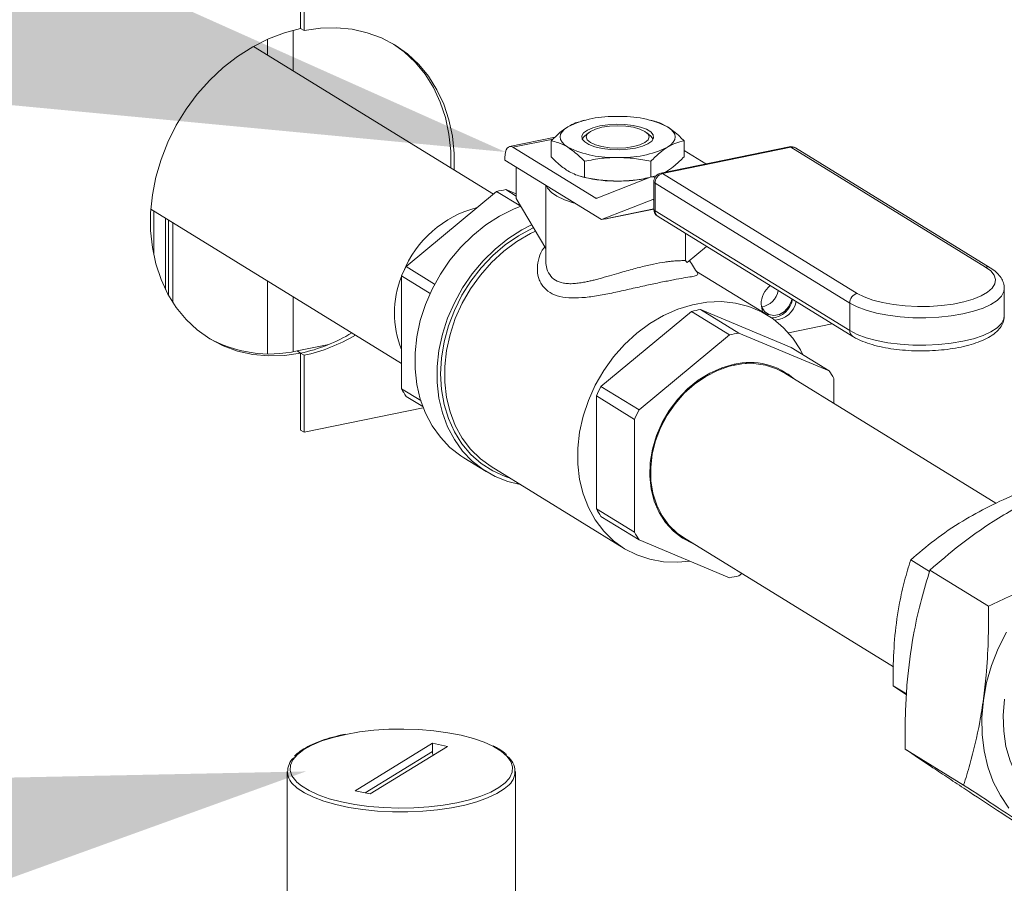
# Model space of a CAD drawing. Extents: x -125.3 to -107.2, y -65.1 to -57.
# Drawn here: x -123.2 to -123.1, y -60.3 to -60.1 of the extents above; entities that cross this region are included whole.
import ezdxf
from ezdxf import colors
from ezdxf.entities.mleader import LeaderData, LeaderLine
from ezdxf.math import Vec2, Vec3

# ---------------------------------------------------------------- set-up
doc = ezdxf.new("R2010")
doc.units = 0
doc.header["$MEASUREMENT"] = 0
doc.layers.get('0').update_dxf_attribs({"linetype": 'CONTINUOUS'})
doc.layers.add('Lines', color=7, linetype='CONTINUOUS')

# ---------------------------------------------------------------- blocks, each defined once
blk = doc.blocks.new('A$C2E707DA3')
at = {"color": 7, "linetype": 'Continuous', "lineweight": 15}
for p, q in [((0.5620057224267185, 1.983899782006652), (0.5620057224267185, 1.997044917245262)), ((0.562603234329174, 1.983532098448435), (0.562603234329174, 1.996677233687045)), ((0.5607522468070698, 1.976618991528106), (0.5607522468070698, 1.98360970327478)), ((0.5620057224267185, 1.983899782006652), (0.562603234329174, 1.983532098448435)), ((0.5949650753861704, 1.95556588203879), (0.5539116077473807, 1.980828450025548)), ((0.5563556021097895, 1.979324513475596), (0.5563556021097895, 1.982062438963723)), ((0.6105317375501329, 1.968197698014137), (0.6099540836538324, 1.968051882828171)), ((0.6224994133372803, 1.968054045468548), (0.6219307409052988, 1.968197695929284)), ((0.6112494933889963, 1.966080220445676), (0.6105557719537984, 1.965480426519811)), ((0.6219067018523958, 1.965480431113257), (0.6212130047973261, 1.966080206997205)), ((0.6055130799222752, 1.965301606315876), (0.5977558467879192, 1.963710448567078)), ((0.6051998156117122, 1.965000697720271), (0.598308420632705, 1.963587140034051)), ((0.6048719300126351, 1.964685664794622), (0.6048719300126351, 1.961959090891327)), ((0.6275906136740872, 1.96468565923206), (0.6275906136740872, 1.961959085328765)), ((0.6124766392900796, 1.954868617393466), (0.598308420632705, 1.963587140034051)), ((0.6455686361768613, 1.963671214522229), (0.6236203603854307, 1.959169200918474)), ((0.6458700027593665, 1.963603888559589), (0.62392172696795, 1.959101874955834)), ((0.6313197733953615, 1.960748499485099), (0.6275905599340916, 1.963043299754631)), ((0.6791693381497055, 1.943112885665172), (0.6458700027593665, 1.963603888559589)), ((0.6799554614790111, 1.942988316035276), (0.6466561260886721, 1.963479318929686)), ((0.5969334685995449, 1.96186261437505), (0.5969334685995449, 1.96139528004673)), ((0.613445212830527, 1.951234650867107), (0.5969334685995449, 1.96139528004673)), ((0.6105516077076771, 1.961190631313499), (0.6105516077076771, 1.958464057410204)), ((0.6219109495384032, 1.961190628532222), (0.6219109495384032, 1.958515712565706)), ((0.598862543026911, 1.95485693090545), (0.598862543026911, 1.960208188641403)), ((0.62392172696795, 1.959101874955834), (0.6572210623582748, 1.938610872061425)), ((0.6242349335141597, 1.959295239727936), (0.6247507395717804, 1.959548258031681)), ((0.6039344283479835, 1.95708711797792), (0.6039344283479835, 1.944234601370603)), ((0.6099631303494419, 1.958590594977686), (0.610531744115562, 1.958447090294605)), ((0.6219415563537893, 1.958527651961468), (0.6125358331545527, 1.954860049988)), ((0.6228189555267676, 1.958716535749055), (0.6220401736839847, 1.95855679261097)), ((0.6224217344657461, 1.957699757474131), (0.6224217344657461, 1.95301873679059)), ((0.6226161437540156, 1.958438283093834), (0.6225927475287847, 1.958433484077943)), ((0.6226081766530172, 1.958423989647329), (0.6225927475287847, 1.958433484077943)), ((0.6559220256914813, 1.936942301988218), (0.6226226903011565, 1.957433304882628)), ((0.6226226903011565, 1.957433304882628), (0.6226226903011565, 1.952752284199093)), ((0.5800444640187408, 1.943207219539531), (0.5955290816830541, 1.956033027363702)), ((0.5955290816830541, 1.956033027363702), (0.5996389193194176, 1.953504007072013)), ((0.5988625125420413, 1.955257114747219), (0.597083469985165, 1.956351862307642)), ((0.597083469985165, 1.956351862307642), (0.5988625230169333, 1.955608163696105)), ((0.598862543026911, 1.95485693090545), (0.6039343836260969, 1.946261509496615)), ((0.6124766392900796, 1.954868617393466), (0.6126478559655624, 1.954903737227461)), ((0.613445212830527, 1.951234650867107), (0.622218752597206, 1.954655802395862)), ((0.6222370174027958, 1.954659548858864), (0.622218752597206, 1.954655802395862)), ((0.6222780051275407, 1.954647198889894), (0.6224217365130045, 1.954558752673144)), ((0.5363715267706795, 1.95302130123418), (0.5792673081088964, 1.926625051301379)), ((0.5368630776887926, 1.945193980243303), (0.5368630776887926, 1.952718764862951)), ((0.6141301878324441, 1.951345517446896), (0.6224217490902646, 1.953046276173175)), ((0.6145036865132028, 1.951413216873767), (0.6224217464684187, 1.953037363297497)), ((0.6226226903011565, 1.952752284199093), (0.6559220256914813, 1.932261281304683)), ((0.5388891733576457, 1.939261243502564), (0.5388891733576457, 1.951471984277411)), ((0.5394018267597147, 1.938290014518891), (0.5394018267597147, 1.951156514962598)), ((0.5401393252930546, 1.937067791007522), (0.5401393252930546, 1.95070268955125)), ((0.613445212830527, 1.951234650867107), (0.6141301878324441, 1.951345517446896)), ((0.6231356036386444, 1.951741198578006), (0.6564349390289692, 1.931250195683596)), ((0.62782427584159, 1.948856009768953), (0.62782427584159, 1.944213266410124)), ((0.6314258211506996, 1.94663972459513), (0.6281181893334917, 1.943900103032099)), ((0.6285281153387388, 1.944234714115026), (0.6285281153387388, 1.944239539909546)), ((0.5849221792487214, 1.940205679847402), (0.5800444640187408, 1.943207219539531)), ((0.6419050043933368, 1.934869450696326), (0.6297140602730593, 1.942371242198355)), ((0.5563556021097895, 1.928270952616423), (0.5563556021097895, 1.940723860534419)), ((0.5792672571661512, 1.94159479660339), (0.5841296606036508, 1.938602679140878)), ((0.5792672571661512, 1.922295566904282), (0.5792672571661512, 1.94159479660339)), ((0.6823670343771226, 1.934778753075811), (0.6823670343771226, 1.939459773759353)), ((0.5607522468070698, 1.928640668226244), (0.5607522468070698, 1.938018393425502)), ((0.6559220256914813, 1.936942301988218), (0.6559220256914813, 1.932261281304683)), ((0.6133737776694659, 1.922697769291339), (0.6288583953337934, 1.935523577115511)), ((0.6288583953337934, 1.935523577115511), (0.6353789896326276, 1.931511079115637)), ((0.6304127836358902, 1.935842412059458), (0.6458974267032715, 1.929368995395173)), ((0.6369333779347244, 1.931829914059577), (0.6304127836358902, 1.935842412059458)), ((0.65241802100212, 1.925356497395299), (0.6369333779347244, 1.931829914059577)), ((0.6529220374889206, 1.933411843872804), (0.645442434480131, 1.931877633403779)), ((0.6353789896326276, 1.931511079115637), (0.6198943719683001, 1.918685271291466)), ((0.5614082691901388, 1.928766186054382), (0.5668170141298816, 1.929875623694464)), ((0.5614082691901388, 1.928766186054382), (0.5620057224267185, 1.92839853859666)), ((0.6458974267032715, 1.929368995395173), (0.65241802100212, 1.925356497395299)), ((0.5620057224267185, 1.92839853859666), (0.562603234329174, 1.928030855038443)), ((0.5620057224267185, 1.915253403358051), (0.5620057224267185, 1.92839853859666)), ((0.562603234329174, 1.914885719799834), (0.562603234329174, 1.928030855038443)), ((0.6382077900895666, 1.926602784411379), (0.6381210386137752, 1.926766176663548)), ((0.6338794910714967, 1.925846173758693), (0.6339675635068005, 1.925710910456374)), ((0.636232218927006, 1.926523407567274), (0.6363288013899364, 1.926376070514664)), ((0.6809417965511813, 1.902732812731728), (0.6448035023014143, 1.924970790859255)), ((0.6531952024516272, 1.919806887668685), (0.6531952024516272, 1.924062909403098)), ((0.5825334209027346, 1.920285707854681), (0.5792672571661512, 1.922295566904282)), ((0.6198943719683001, 1.918685271291466), (0.6133737776694659, 1.922697769291339)), ((0.5800444640187408, 1.921001984122739), (0.5828894067970936, 1.919251326638971)), ((0.6125965708168764, 1.921085346355198), (0.6191171651157248, 1.917072848355325)), ((0.6125965708168764, 1.901786116656091), (0.6125965708168764, 1.921085346355198)), ((0.5829616083300238, 1.919061613959947), (0.562603234329174, 1.914885719799834)), ((0.6191171651157248, 1.917072848355325), (0.6191171651157248, 1.897773618656217)), ((0.5620057224267185, 1.915253403358051), (0.562603234329174, 1.914885719799834)), ((0.5899378568628606, 1.910482055850771), (0.5937422213056891, 1.90814101084505)), ((0.5946067496812901, 1.908997261031892), (0.6173661745763326, 1.894992073362737)), ((0.6219646648818014, 1.9062052755677), (0.6218042445100451, 1.906223041105747)), ((0.6224350254296951, 1.90379768372101), (0.6222599728910012, 1.903817493068949)), ((0.6191171651157248, 1.897773618656217), (0.6125965708168764, 1.901786116656091)), ((0.6228945669221986, 1.902021949145585), (0.6230794250449776, 1.902018189786546)), ((0.6133737776694659, 1.900492533874548), (0.6198943719683001, 1.896480035874674)), ((0.6198943719683001, 1.896480035874674), (0.6353789896326276, 1.890006613999731)), ((0.6275088652659377, 1.896865737200059), (0.6633854510624104, 1.874788803388022)), ((0.6695617007572849, 1.891072499693301), (0.666351797591588, 1.893047738366633)), ((0.6369333779347244, 1.890325448943678), (0.6374465707059613, 1.890750533217847)), ((0.6796598569932115, 1.885158266492091), (0.6696498753162814, 1.891317985931259)), ((0.6656316487941041, 1.870124465687141), (0.6633619835528606, 1.871521121700916)), ((0.6656226686701672, 1.870003046401678), (0.6633619835528606, 1.871521121700916)), ((0.5845364646883979, 1.861705620329303), (0.5713100580698125, 1.853566648991688)), ((0.5739115867409481, 1.853033025413268), (0.5871379933595335, 1.861171996750883)), ((0.5871379933595335, 1.861171996750883), (0.5845364646883979, 1.861705620329303)), ((0.5845364646883979, 1.860301615455576), (0.5845364646883979, 1.861705620329303)), ((0.5730212638153773, 1.853215647773247), (0.5845364646883979, 1.860301615455576)), ((0.6754091362921315, 1.85455299671186), (0.6653991546152014, 1.860712716151028)), ((0.5596981130930914, 1.85690132124671), (0.5596981130930914, 1.818525188031309)), ((0.5987499383362831, 1.818525188031309), (0.5987499383362831, 1.85690132124671)), ((0.5713100580698125, 1.853566648991688), (0.5739115867409481, 1.853033025413268))]:
    blk.add_line(p, q, dxfattribs=at)
at = {"color": 7, "linetype": 'Continuous', "lineweight": 15, "flags": 128}
for points in [[(0.5882819505945918, 1.959678369165147), (0.5882756252307644, 1.96254973557599), (0.5879746242830208, 1.965475161298308), (0.5873761788169816, 1.968287040073747), (0.5864873000793267, 1.970952152065053), (0.5853184033277472, 1.973439401466067), (0.5838831808156613, 1.975719680771249), (0.5821985001799419, 1.977766288641682), (0.5802840487979779, 1.979554966632989), (0.5781623083845773, 1.981065100433291), (0.5758581739459459, 1.98227865460904), (0.5733986235398589, 1.983181640346501), (0.5708125150511023, 1.983763415703642), (0.5681301543392863, 1.984017035737516), (0.5653829904020853, 1.983939628684958), (0.562603234329174, 1.983532098448435)], [(0.5620057224267185, 1.983899782006652), (0.5592259917568754, 1.983166954559337), (0.5564788278196744, 1.982117369265474), (0.5537964671078583, 1.980763341661593), (0.5512103586191017, 1.979120645099727), (0.5487508082130148, 1.977208657152474), (0.5464466483713295, 1.975049853165885), (0.5443249333609828, 1.972669305022961), (0.5424104819790188, 1.970095245414697), (0.5407257759402313, 1.96735751151737), (0.5392905788312135, 1.964488453927025), (0.5381216566765659, 1.961521672893596), (0.537232777938911, 1.958491908643758), (0.5366343324728717, 1.955434524512476), (0.5363333569281963, 1.9523856218308), (0.5363333569281963, 1.949380906679764), (0.5366343324728717, 1.946455475746788), (0.537232777938911, 1.943643706648494), (0.5381216566765659, 1.940978484980036), (0.5392905788312135, 1.938491240789688), (0.5407257759402313, 1.936210956273847), (0.5424104819790188, 1.934164463291211), (0.5443249333609828, 1.932375675622765), (0.5464466483713295, 1.93086564628895), (0.5487508082130148, 1.929651987646714), (0.5512103586191017, 1.928749001909253), (0.5537964671078583, 1.928167336229258), (0.5564788278196744, 1.927913606518231), (0.5592259917568754, 1.927991013570796), (0.5620057224267185, 1.92839853859666)], [(0.5876844386921363, 1.960046052723364), (0.5876781133283089, 1.962917419134207), (0.5873771123805653, 1.965842844856525), (0.5867786669145403, 1.968654723631964), (0.5858897881768712, 1.97131983562327), (0.5847208914252917, 1.973807085024283), (0.5832856689132058, 1.976087364329466), (0.5816009882774864, 1.978133972199906), (0.5796865368955224, 1.979922650191206), (0.5778614281022385, 1.98124652622856)], [(0.6192992035997378, 1.963461113933953), (0.6179383871746751, 1.963255099845085), (0.6164783120232329, 1.963170817436669), (0.6150039276058976, 1.963213080370458), (0.6136008191955682, 1.96337951635828), (0.6123506111819523, 1.963660394435202), (0.6113259180279158, 1.964039418395416), (0.6105863173843886, 1.964494537356479), (0.6101748113353125, 1.964999289654358), (0.6101152450991236, 1.965524391265291), (0.6104110938484979, 1.966039316050946), (0.611045206986617, 1.966514120530441), (0.6119807505799031, 1.966921177479264), (0.6131632814211088, 1.967236900977397), (0.6145241311089933, 1.967442873755104), (0.6159841475945598, 1.967527192264015), (0.6174585906777708, 1.967484893229731), (0.618861699088086, 1.967318457241909), (0.6201119071017018, 1.967037579164987), (0.621136566992945, 1.966658596515934), (0.6218761676364579, 1.966203477554863), (0.6222877069483559, 1.965698683945831), (0.6223472731845305, 1.965173582334899), (0.6220514244351705, 1.964658657549244), (0.6214172526311756, 1.964183889170243), (0.6204817677037653, 1.963776796120925), (0.6192992035997378, 1.963461113933953)], [(0.6135382736725035, 1.967010094980246), (0.6124227971151583, 1.966706007709917), (0.6115668893577464, 1.966309702059576), (0.6110288290373092, 1.965848198039438), (0.6108453293699085, 1.965352948832169), (0.6110288507660186, 1.964857701136765), (0.6115669129928847, 1.964396188050017), (0.6124228105415881, 1.963999917236251), (0.6135382688748905, 1.963695827735179), (0.6148372414252776, 1.963504662099453), (0.6162312368126379, 1.963439459873698), (0.617625227944572, 1.963504651768908), (0.6189242113483431, 1.963695816685771), (0.6200396625026201, 1.963999898745442), (0.6208955956631144, 1.964396209606434), (0.6214336305804835, 1.964857708415913), (0.621617155650938, 1.96535296283384), (0.6214336342548421, 1.965848210529245), (0.6208956052907695, 1.966309682304839), (0.6200396744792727, 1.966705994429759), (0.618924216145956, 1.96701008393083), (0.617625218192515, 1.967201244355905), (0.6162312482082086, 1.967266451792312), (0.6148372316732207, 1.967201254686444), (0.6135382736725035, 1.967010094980246)], [(0.6077117688601561, 1.963601475446147), (0.607142610962029, 1.964011508658714), (0.6067290002992252, 1.964444398410492), (0.6064779052125004, 1.964892813655055), (0.60639376341949, 1.965349000534445), (0.6064779128992228, 1.965805195116673), (0.6067289965174325, 1.966253561990094), (0.6071425689087704, 1.966686498699367), (0.6077117200460123, 1.967096522981542)], [(0.6247507748265804, 1.967096503364701), (0.6253199327247074, 1.966686470152133), (0.6257335179844432, 1.966253575189697), (0.625984554405278, 1.965805196045629), (0.6260686961983026, 1.965349009166239), (0.6259845467185698, 1.964892814584012), (0.6257335217662217, 1.964444411610096), (0.6253198907090081, 1.964011511001317), (0.6247507395717804, 1.963601486719142)], [(0.6101742499218545, 1.965000442684826), (0.6104110938484979, 1.965342208097226), (0.6105557719537984, 1.965480426519811)], [(0.6219067018523958, 1.965480431113257), (0.6222877069483559, 1.965001575992112), (0.6222882415413835, 1.965000434163542)], [(0.598308420632705, 1.963587140034051), (0.5980402002676612, 1.963702727110835), (0.5977822464301425, 1.963715261356036), (0.5975445323183379, 1.963623979865481), (0.5973361511423434, 1.963432499942634), (0.5971651401265774, 1.963148159660051), (0.5970381285145123, 1.962781905430916), (0.5969598682417683, 1.962347813072959), (0.5969334685995449, 1.96186261437505)], [(0.6088494016776878, 1.954062636296712), (0.6086422950602639, 1.954119070105961), (0.6071162339702738, 1.954624179139898), (0.6058524222185611, 1.955213645645394), (0.6048871827965456, 1.955870516231037), (0.6042482838977321, 1.956575890215824), (0.6040232537488492, 1.957032443652309)], [(0.5996389073253141, 1.953504013567319), (0.5984398317294364, 1.953024118737865), (0.5960055827786732, 1.951806860836342), (0.5936670779896076, 1.950303462015221), (0.5914571635286308, 1.948535137038682), (0.5894068311381915, 1.946526668670209), (0.587544913299979, 1.944306235467558), (0.5858975243674678, 1.941905077793962), (0.5844877557291, 1.939356777227403), (0.5833354471806445, 1.936697099987477), (0.58245678047615, 1.933963584533473), (0.5818640252972642, 1.931194392686294), (0.5815655646562732, 1.928428534193401), (0.5815655646562732, 1.925704702218809), (0.5818640252972642, 1.923061283764369), (0.58245678047615, 1.920535262898305), (0.5833354471806445, 1.918162100656758), (0.5844877557291, 1.915975254396571), (0.5858975243674678, 1.91400529516747), (0.587544913299979, 1.912279850141481), (0.5894068311381915, 1.91082324727487), (0.5899378568628606, 1.910482055850771)], [(0.6015189131898211, 1.950355201456567), (0.5998099472215017, 1.949465815830621), (0.5974714424324361, 1.947962417009499), (0.5952615279714593, 1.946194092032961), (0.5932111955810058, 1.944185623664488), (0.5913492777428075, 1.941965190461836), (0.5897018888102963, 1.93956403278824), (0.5882921201719284, 1.937015732221681), (0.587139811623473, 1.934356054981755), (0.5862611449189785, 1.931622539527751), (0.5856683897400785, 1.928853347680572), (0.5853699290991017, 1.92608748918768), (0.5853699290991017, 1.923363657213088), (0.5856683897400785, 1.920720238758648), (0.5862611449189785, 1.918194217892584), (0.587139811623473, 1.915821055651037), (0.5882921201719284, 1.91363420939085), (0.5897018888102963, 1.911664250161749), (0.5913492777428075, 1.909938805135759), (0.5932111955810058, 1.908482202269148), (0.5952615279714593, 1.907314859135454), (0.5974714424324361, 1.906453126099073), (0.5995561451733096, 1.905951663614474)], [(0.6018270778026249, 1.949832955330209), (0.6016777077652478, 1.949763161920089), (0.5992913435968745, 1.948471055350254), (0.5970120279552731, 1.946896223375049), (0.5948729626497737, 1.945061708542248), (0.5929053680504239, 1.942994314699902), (0.591137924220547, 1.940724053653348), (0.5895964152737037, 1.938284072215943), (0.5883032975216622, 1.935710015242165), (0.5872774454436183, 1.933039315458146), (0.5865338214463662, 1.93031101604597), (0.5860832726397831, 1.927564851541199), (0.5859323530152949, 1.924840882326883), (0.5860832726397831, 1.922178826149285), (0.5865338214463662, 1.919617494100208), (0.5872774454436183, 1.917194257863244), (0.5883032975216622, 1.914944511749283), (0.5895964152737037, 1.912900941431161), (0.591137924220547, 1.911093346274562), (0.5929053680504239, 1.909548158690875), (0.5948729626497737, 1.908287838180847), (0.5970120279552731, 1.907330850238644), (0.5976806875000875, 1.907105741554517)], [(0.6021675917001943, 1.949255833022541), (0.601327715479897, 1.948846436257966), (0.5989733337735998, 1.94746799336189), (0.5967387783370697, 1.94580867828131), (0.594657886056325, 1.94389352834196), (0.5927622075412984, 1.941751718350574), (0.591080473661421, 1.939415573753891), (0.5896381890965614, 1.936920596945313), (0.5884572258878649, 1.93430450647714), (0.5875554677949424, 1.931607164111398), (0.5869465816681441, 1.928869211798151), (0.5866398396271251, 1.926132364232281), (0.5866398396271251, 1.923437925733396), (0.5869465816681441, 1.920826915554905), (0.5875554677949424, 1.918338751758256), (0.5884572258878649, 1.916011235580967), (0.5896381890965614, 1.913879731336671), (0.591080473661421, 1.911976435149676), (0.5927622075412984, 1.91033020249661), (0.5946067496812901, 1.908997261031892)], [(0.6572210623582748, 1.938610872061425), (0.6584135817663679, 1.937999850829385), (0.6598729667470735, 1.93746686571405), (0.6615592670109436, 1.937026537656365), (0.6634266537810589, 1.936690789652552), (0.6654241038520183, 1.936468842665768), (0.6674971414584547, 1.936366706504927), (0.6695892317960386, 1.936387176858709), (0.6716432410680397, 1.936529749707233), (0.6736032249479962, 1.93679045869618), (0.6754157084166934, 1.937162233923999), (0.6770312317015623, 1.937634930239838), (0.6784057474453817, 1.938195613829713), (0.6795017166859196, 1.938829075827002), (0.6802892677134196, 1.939517973748409), (0.6807469479147699, 1.940243515185621), (0.6808622197630854, 1.940985944614276), (0.6806320233328478, 1.941724947580632), (0.6800625078094384, 1.942440462040885), (0.6791693381497055, 1.943112885665172)], [(0.6823661797733109, 1.939404003698854), (0.6822893919235753, 1.938933483044039), (0.6818841976959078, 1.938156614635538), (0.6811418544668157, 1.937411864407366), (0.6800807429020921, 1.936717539054314), (0.6787269394065021, 1.936090732043574), (0.6771138138867627, 1.935546904170167), (0.6752811115932928, 1.935099406421095), (0.6732739115945634, 1.934759266338347), (0.6711417104427255, 1.934534855659159), (0.6689369252164852, 1.934431727663245), (0.6667138519953824, 1.934452403535879), (0.6645272977418131, 1.934596380544491), (0.6624309756957558, 1.934860139841305), (0.6604766688974308, 1.93523711928767), (0.6587123516198119, 1.935718098267664), (0.657181614781706, 1.936291176097285), (0.6559220256914813, 1.936942301988218)], [(0.6479289100175833, 1.928118928083819), (0.6474979215730343, 1.928947863729746), (0.6461838208871598, 1.930969142992176), (0.6446188395058812, 1.932747246142576), (0.6428267547004509, 1.934255353660873), (0.6408346715439563, 1.935470509260497), (0.6386728450899142, 1.936374241476621), (0.6363740198924006, 1.936952976574815), (0.633973048960172, 1.937197850714043), (0.631506309485971, 1.937105138487247), (0.629011220188346, 1.936676373273166), (0.6265256062349351, 1.935917887938423), (0.6240871403749395, 1.934841248588818), (0.6217327586686423, 1.933462805692734), (0.6194982032321121, 1.931803490612161), (0.6174173109513674, 1.929888340672811), (0.6155216324363408, 1.927746530681418), (0.6138398985564777, 1.925410386084742), (0.6123976139916039, 1.922915409276158), (0.6112166507829215, 1.920299318807984), (0.6103148926899991, 1.917601976442249), (0.6097060065631865, 1.914864024128995), (0.6093992645221675, 1.912127176563132), (0.6093992645221675, 1.90943273806424), (0.6097060065631865, 1.906821727885749), (0.6103148926899991, 1.904333564089107), (0.6112166507829215, 1.902006047911819), (0.6123976139916039, 1.899874543667522), (0.6138398985564777, 1.897971247480527), (0.6155216324363408, 1.896325014827461), (0.6174173109513674, 1.894960775423563), (0.6194982032321121, 1.893899287561808), (0.6217327586686423, 1.893156673097643), (0.6240871403749395, 1.89274408816425), (0.6265256062349351, 1.892667911009525), (0.6285606459786948, 1.892857098665559)], [(0.6407623320793618, 1.936702234406347), (0.6408774968862332, 1.936274754813375), (0.6413474536364561, 1.935492528349904), (0.6420674527808501, 1.934988183379879), (0.6429506666344338, 1.934822329035654), (0.6438905674333313, 1.935015120771233), (0.644773781286915, 1.935543303420573), (0.645493780431309, 1.936343019742189), (0.6459637244799978, 1.937318037941239), (0.6460495106392159, 1.937640975513318)], [(0.6410718494046819, 1.935382157248164), (0.640926112005971, 1.935731198250906), (0.6407618811740718, 1.936759844204921)], [(0.6559220256914813, 1.932261281304683), (0.657181614781706, 1.93161015541375), (0.6587123516198119, 1.931037077584129), (0.6604766688974308, 1.930556098604129), (0.6624309756957558, 1.930179119157771), (0.6645272977418131, 1.929915359860956), (0.6667138519953824, 1.929771382852337), (0.6689369252164852, 1.929750706979711), (0.6711417104427255, 1.929853834975624), (0.6732739115945634, 1.930078245654812), (0.6752811115932928, 1.930418385737553), (0.6771138138867627, 1.930865883486632), (0.6787269394065021, 1.93140971136004), (0.6800807429020921, 1.932036518370779), (0.6811418544668157, 1.932730843723824), (0.6818841976959078, 1.933475593952004), (0.6822893919235753, 1.934252462360497), (0.6823670343771226, 1.934778753075811)], [(0.6361561964852172, 1.92650799582897), (0.6340532035356716, 1.925910580315517), (0.631995072403484, 1.924993554733661), (0.6300255979771379, 1.923776540940928), (0.6281867969304216, 1.922285486354831), (0.6265178407935394, 1.9205521160738), (0.62505431926418, 1.918613452736643), (0.6238274019062402, 1.916510767153682), (0.6228632792824129, 1.914288915286512), (0.6221824516682233, 1.911995205255245), (0.6217994496183366, 1.90967846260412), (0.621722427517426, 1.907388288868056), (0.6219530619679858, 1.905173285895657), (0.6224863993718088, 1.90308069555384), (0.6233110591546307, 1.901155234964435), (0.6244095131998222, 1.899437837695679), (0.62575833987907, 1.897965047805869), (0.627328757516807, 1.89676836152718), (0.629087335676104, 1.895873276392564), (0.6291835116899591, 1.8958353137633)], [(0.626052075549481, 1.919751793307803), (0.6276309016025863, 1.921547398555788), (0.6293914612011662, 1.923116397631645), (0.6312961832082493, 1.924425419519721), (0.6333044989249146, 1.925446620267046), (0.6353735787792374, 1.926158163123823), (0.6374593484489566, 1.926544865678366), (0.6395173525658038, 1.926598486696605), (0.641503720032091, 1.926317924127076), (0.6433761039341448, 1.925709188540985), (0.6448035023014143, 1.924970790859255)], [(0.6275088652659377, 1.896865737200059), (0.6264278377251173, 1.897625717807919), (0.6250075776198258, 1.898983610414398), (0.623824937808692, 1.900595997844476), (0.6229051181347103, 1.902428236265962), (0.6222677297660795, 1.90444157421895), (0.6219263379408915, 1.906592839469653), (0.6218882333395186, 1.90883636630317), (0.6221542288601398, 1.911124282869665), (0.622718659618684, 1.913407717632971), (0.6235694845611164, 1.915638136339048), (0.6246885658971735, 1.917767947718907), (0.626052075549481, 1.919751793307803)], [(0.6827398547073074, 1.880680317925489), (0.6813347094272473, 1.877894966287151), (0.6801974394947905, 1.875010354965646), (0.679342372240086, 1.872062874302216), (0.6787802023545595, 1.869089485639776), (0.6785180426971351, 1.866127841421431), (0.6785591956666224, 1.863214922168737), (0.678903102395509, 1.860387355091852), (0.6795454697653724, 1.857680891757099), (0.6804782196007437, 1.855129520248411), (0.681689615684391, 1.852765162189236), (0.6831644161757566, 1.85061770400646)], [(0.6999497217062753, 1.847568793008115), (0.6976639028793699, 1.847570771589403), (0.6952630081563314, 1.847900112764684), (0.6929738869306448, 1.848564741352533), (0.6908312397926153, 1.849554336445017), (0.6888675064595446, 1.850853945654045), (0.6871125101327777, 1.852444021839283), (0.6855928224209862, 1.854300402518838), (0.6843315093095441, 1.856394806148458), (0.6833476485022061, 1.858695720213355), (0.6826562024057807, 1.861168046143426), (0.6822676116810129, 1.863774441745733), (0.682187769839615, 1.866475315993775), (0.6824179216318811, 1.869229795279225)], [(0.5697114016169849, 1.863222989487589), (0.5675564735805239, 1.862708277135333), (0.5656188899644974, 1.862094110166829), (0.5639347442855751, 1.861391929350653), (0.5625354089912804, 1.860614814986839), (0.5614469510504421, 1.85977724324561), (0.5606896463750672, 1.858894816503778), (0.5602776021184042, 1.857983972701909), (0.5602184938853441, 1.857061679136663), (0.560513422750418, 1.856145116392085), (0.5611568947469152, 1.855251358297963), (0.5613608889665898, 1.85504318350096)], [(0.5947455940219726, 1.861278031057424), (0.5934203555373045, 1.861869214787603), (0.5915634609418277, 1.862514076562945), (0.589476706015148, 1.86306310131129), (0.5871989630533108, 1.863506061740352), (0.5847726620979898, 1.863834706335425), (0.5822430005452759, 1.864042913069525), (0.579657101203594, 1.864126803445153), (0.5770631344850159, 1.864084814743329), (0.5745094210814017, 1.863917729134144), (0.5720435318417287, 1.86362865910634), (0.5697114016169849, 1.863222989487589)], [(0.597601624936658, 1.855620728020419), (0.5977584050542646, 1.855843829238772), (0.5981704493109419, 1.856754673040662), (0.598229557544002, 1.857676966605915), (0.5979346286789848, 1.858593529350458), (0.5972911566824592, 1.859487287444594), (0.5963111282203641, 1.860341591866096), (0.5950127993686891, 1.861140528539941), (0.5947455940219726, 1.861278031057424)], [(0.597405319079229, 1.854371563923891), (0.5968431419986899, 1.853911332687801), (0.595564200530518, 1.85310367910688), (0.5939936682555924, 1.852363794539933), (0.5921595713596162, 1.851704882244547), (0.5900946393451676, 1.851138700526263), (0.5878357209729188, 1.850675352911267), (0.5854231266948347, 1.850323107848695), (0.5828999093128573, 1.850088251160059), (0.5803110957010063, 1.84997497386852), (0.5777028832994944, 1.849985297410036), (0.5751218157204221, 1.850119037560766), (0.5726139521758569, 1.850373807724537), (0.5702240455501908, 1.850745061521756), (0.5679947437838138, 1.851226173919613), (0.5659658288195146, 1.851808559455968), (0.5641735066928817, 1.852481825447136), (0.5626497614346988, 1.853233957445525), (0.5614217843153142, 1.854051533637858), (0.561039974755829, 1.854374066908399)], [(0.5613608889665898, 1.85504318350096), (0.5621369232089819, 1.854397053876475), (0.5634352520606711, 1.853598117202623), (0.5650276958920557, 1.852869430954975), (0.5668845904875752, 1.852224569179597), (0.5689713454142122, 1.851675544431252), (0.5712490883760353, 1.851232584002219), (0.5736753893313562, 1.850903939407146), (0.5762050508840559, 1.850695732673046), (0.5787909502257236, 1.850611842297397), (0.5813849169443728, 1.850653830999214), (0.5839386303479444, 1.850820916608413), (0.5864045195875889, 1.851109986636217), (0.5887366498123896, 1.851515656254982), (0.5908915778488222, 1.852030368607231), (0.5928291614648771, 1.852644535575728), (0.5945133071437709, 1.85334671639189), (0.5959126424380656, 1.854123830755718), (0.5970011003789324, 1.854961402496933), (0.597601624936658, 1.855620728020419)]]:
    blk.add_lwpolyline(points, dxfattribs=at)
at = {"color": 7, "linetype": 'Continuous', "lineweight": 15}
for centre, radius, start, end in [((0.6154202270565889, 1.9511568618044), 0.01770575835072303, 87.37470099744966, 115.8086637453998), ((0.617042075675144, 1.95115612666595), 0.01770648615353958, 64.1917845488409, 92.62472674442827), ((0.615420227864206, 1.979541033040242), 0.01770564419931339, 244.1913301751985, 272.6253572483145), ((0.617042238110372, 1.979541120842953), 0.01770573157995989, 267.3746790493612, 295.8086856935533), ((0.6458700303183633, 1.962201778654325), 0.001499997000000213, 58.39361574315892, 101.5916823713912), ((0.6456390877752654, 1.963278415924634), 0.0003990666184864447, 54.64521843295134, 100.1683441348269), ((0.6461083535506589, 1.962565267642958), 0.001065619307337294, 59.06659156371766, 102.9248869645931), ((0.6239217428878732, 1.957699762663175), 0.001499996999999604, 101.5916823713912, 179.9999999999173), ((0.6243549095362937, 1.95742467166658), 0.00173224074857075, 104.4816928720045, 179.7144456442013), ((0.6236908119838347, 1.958776402320851), 0.0003990666185167729, 54.64521843458159, 100.1683441328077), ((0.6160062769094736, 1.981269331689525), 0.0234696657752018, 256.5109257294504, 270.5491956157053), ((0.6163945012211087, 1.982054653446596), 0.02425445887403054, 269.6143206046669, 281.9886569869548), ((0.6221750105070214, 1.957843390177338), 0.000722990339408756, 54.70470523818542, 108.8384435151548), ((0.6227548406773593, 1.957741977072445), 0.0003357711165285129, 187.2234468006527, 246.8230074865432), ((0.6001073192590098, 1.937661548057477), 0.01893334389908205, 99.19007907286927, 103.993285669985), ((0.6125145623405075, 1.954921860454604), 6.536804503801928e-05, 234.5391441930424, 288.9898590001827), ((0.6222399420525164, 1.954593396152227), 6.590547975359824e-05, 54.72226947298341, 108.7544372919476), ((0.5966982356846273, 1.935364432515385), 0.01846739459775992, 104.0979447907036, 158.3299880708114), ((0.6227548406773593, 1.95306095638891), 0.0003357711165305962, 187.2234468008168, 246.823007486266), ((0.6239217428878732, 1.953018694016066), 0.001499997000000213, 180, 238.3936157431587), ((0.6237798382697406, 1.95270365282218), 0.001158169431489386, 177.5934504728122, 236.2029733613602), ((0.6041601967120158, 1.93058962935487), 0.02721712963194406, 152.380990105198, 156.1497808952068), ((0.6794077070897373, 1.942074543171877), 0.001065352000496291, 59.03521781934054, 102.9291875601445), ((0.5944968462862903, 1.935257911300425), 0.016464806631128, 157.6652253234931, 202.3347746765069), ((0.6449435797039342, 1.936681626890618), 0.004182429980630272, 128.886084772412, 178.9284259900832), ((0.640246549804047, 1.939748018137024), 0.003518443066794714, 280.2647359955768, 349.1465000919709), ((0.6576542449266185, 1.93693366877217), 0.001732240748567681, 104.4816928719246, 179.714445644284), ((0.6423638915480296, 1.938247928686323), 0.003835516483757902, 273.4456713187114, 350.0362592536288), ((0.6429781837811674, 1.93786965831508), 0.003817164875601294, 271.8214109469006, 350.1491906535223), ((0.6334366329098202, 1.917152097808952), 0.01893334389942932, 99.19007907295752, 103.993285669985), ((0.5560661629719021, 1.956274944923585), 0.02850214722123879, 282.0280126253981, 301.0479035797368), ((0.6399572272084413, 1.913139599810037), 0.01893334389844259, 99.19007907278761, 103.9932856700647), ((0.6570670730172878, 1.932206468695007), 0.001146358495635559, 177.259383424709, 236.5090986721037), ((0.5567255718839021, 1.949578015669225), 0.02133213317929644, 240.2804792037643, 282.6804768897733), ((0.556663674874315, 1.955907261365503), 0.02850214722137679, 282.0280126253981, 301.0479035796446), ((0.6388087408640359, 1.91514057784714), 0.011672796719525, 48.92604802499316, 103.1347242609718), ((0.6388241857539754, 1.916309129065752), 0.01632933649736298, 28.34876628401282, 33.64572517919409), ((0.5936471720322629, 1.930054996810497), 0.0163398501837122, 208.3513851264598, 213.6449635727742), ((0.6374895103625846, 1.91008017910675), 0.02721712963176039, 152.380990105198, 156.1497808952068), ((0.6440101046632662, 1.906067681105988), 0.02721712963381615, 152.3809901053459, 156.1497808950599), ((0.6269764856831301, 1.909545546562391), 0.01633985018387521, 208.3513851264962, 213.6449635727742), ((0.6334970799823054, 1.905533048562717), 0.01633985018426273, 208.3513851265327, 213.6449635726943), ((0.632346916777081, 1.908737019963219), 0.01897423446039968, 279.1952576888496, 283.9881070540582), ((0.5862410901835347, 1.860316112321748), 0.001704687137814584, 180.4872561311679, 202.8714378117008), ((0.595482302872, 1.856903370296465), 0.003179313580228874, 307.218238589707, 53.39367237589462), ((0.5629085679347838, 1.856885863473025), 0.003130616944064704, 132.0652615533524, 233.353446458315)]:
    blk.add_arc(centre, radius, start, end, dxfattribs=at)
blk.add_ellipse((0.6015832481190699, 1.951570239298789), major_axis=(0.01357633354989064, 0.000113597202905222), ratio=0.06348886072327437, start_param=5.890734457515872, end_param=5.970547339591657, dxfattribs=at)
for points, knots in [([(0.6077117200460123, 1.967096522981542), (0.608153951614355, 1.967345848818915), (0.6089119764827586, 1.967773215833361), (0.6096541833159392, 1.967945182655647), (0.6099633868196008, 1.968016824065543)], [0, 0, 0, 0, 0.583399815471101, 1, 1, 1, 1]), ([(0.6225216477026265, 1.96802742147684), (0.6226944509785142, 1.967988534288573), (0.6234273474283185, 1.967823605226464), (0.6241774967133296, 1.967411467059726), (0.6247507748265804, 1.967096503364701)], [0, 0, 0, 0, 0.2357812975387894, 1, 1, 1, 1]), ([(0.6048719300126351, 1.964685664794622), (0.6053372282216856, 1.965158566182822), (0.6062735228265694, 1.966110160256875), (0.607230379863708, 1.96676640413046), (0.6077117200460123, 1.967096522981542)], [0, 0, 0, 0, 0.4969570545759109, 1, 1, 1, 1]), ([(0.6247507748265804, 1.967096503364701), (0.6254634469844547, 1.966584431912096), (0.6264200511190126, 1.965897089684212), (0.6273527719005614, 1.964931804784896), (0.6275906136740872, 1.96468565923206)], [0, 0, 0, 0, 0.7450021718829289, 0.9999999999999999, 0.9999999999999999, 0.9999999999999999, 0.9999999999999999]), ([(0.6077117688601561, 1.963601475446147), (0.6071392188083422, 1.963906002857563), (0.6061823060582014, 1.964414964758511), (0.60524743802128, 1.964608091618707), (0.6048719300126351, 1.964685664794622)], [0, 0, 0, 0, 0.5983304661012734, 1, 1, 1, 1]), ([(0.6275906136740872, 1.96468565923206), (0.6271253237086256, 1.964585929451253), (0.6261890511117798, 1.964385249729375), (0.6252321161836818, 1.963863797888806), (0.6247507395717804, 1.963601486719142)], [0, 0, 0, 0, 0.4969599313629663, 1, 1, 1, 1]), ([(0.6105516077076771, 1.961190631313499), (0.6103137659341371, 1.961436776866343), (0.6093810451525883, 1.962402061765651), (0.6084244410180304, 1.963089403993543), (0.6077117688601561, 1.963601475446147)], [0, 0, 0, 0, 0.254997828117071, 0.9999999999999999, 0.9999999999999999, 0.9999999999999999, 0.9999999999999999]), ([(0.6247507395717804, 1.963601486719142), (0.6243088754013826, 1.963300984014175), (0.6233519831525598, 1.962650221340034), (0.622415170289699, 1.961701343185169), (0.6219109495384032, 1.961190628532222)], [0, 0, 0, 0, 0.4617700382997049, 1, 1, 1, 1]), ([(0.6048719300126351, 1.961959090891327), (0.60524743802128, 1.961574520567872), (0.6061823060582014, 1.960617090912393), (0.6071392188083422, 1.959948365529016), (0.6077117688601561, 1.959548246758686)], [0, 0, 0, 0, 0.4016695338987267, 1, 1, 1, 1]), ([(0.6162312365885612, 1.961853972759862), (0.6153475333858438, 1.961825362256747), (0.6134338225982958, 1.961763404544826), (0.6115600952132354, 1.961391044769556), (0.6105516077076771, 1.961190631313499)], [0, 0, 0, 0, 0.4617746884602326, 1, 1, 1, 1]), ([(0.6219109495384032, 1.961190628532222), (0.6209803581667188, 1.961377228476849), (0.6191078090240154, 1.961752707529186), (0.6171939664174602, 1.961820081362937), (0.6162312365885612, 1.961853972759862)], [0, 0, 0, 0, 0.4969649930487929, 0.9999999999999999, 0.9999999999999999, 0.9999999999999999, 0.9999999999999999]), ([(0.6247507395717804, 1.959548258031681), (0.6251925971356229, 1.959848761642583), (0.6261494696139209, 1.96049952256292), (0.6270863558833639, 1.961448382813956), (0.6275906136740872, 1.961959085328765)], [0, 0, 0, 0, 0.4617726748992348, 1, 1, 1, 1]), ([(0.6077117688601561, 1.959548246758686), (0.6084244410180304, 1.959183221591871), (0.6093810451525883, 1.958693256353392), (0.6103137659341371, 1.958510627397345), (0.6105516077076771, 1.958464057410204)], [0, 0, 0, 0, 0.7450021718829289, 0.9999999999999999, 0.9999999999999999, 0.9999999999999999, 0.9999999999999999]), ([(0.6105516077076771, 1.958464057410204), (0.6114821794615608, 1.958277472893307), (0.6133546999229367, 1.957902022720653), (0.6152685150834856, 1.957834640088343), (0.6162312365885612, 1.957800744072401)], [0, 0, 0, 0, 0.4969621283634745, 1, 1, 1, 1]), ([(0.6162312365885612, 1.957800744072401), (0.6171150616026324, 1.957828410195759), (0.6189500114681721, 1.95788584911017), (0.6207466363016039, 1.958240799219098), (0.6216778958198717, 1.958424783466285)], [0, 0, 0, 0, 0.4816616686238864, 1, 1, 1, 1]), ([(0.623629683579253, 1.940510544027596), (0.6228295783222677, 1.940341310729131), (0.6212138403062539, 1.93999955985133), (0.6185466371185271, 1.939398756833981), (0.6158571513206823, 1.938795989012753), (0.6132089900150532, 1.938268045338084), (0.6106921797213971, 1.937891373295606), (0.6083538605079895, 1.937774476863318), (0.6062840349063805, 1.938004634100359), (0.6045861734301212, 1.938693312190608), (0.603546504716391, 1.939623835372224), (0.6029706554585346, 1.940556924937667), (0.6025817291641147, 1.941579174830274), (0.6023964052086797, 1.942984516746016), (0.6027516957648515, 1.944702358307481), (0.6032178483816892, 1.945934417741888), (0.6037213964746542, 1.946476266174798), (0.6037741688979423, 1.94653305251807)], [0, 0, 0, 0, 0.07140975410157765, 0.1442053447456816, 0.2175875259569461, 0.2927106167274109, 0.3698178416939265, 0.446207955196274, 0.5258439484056373, 0.6040191862008265, 0.6823437654238409, 0.7218318918830382, 0.7620943435226171, 0.838750111322899, 0.9160244657663743, 0.9911992667626933, 1, 1, 1, 1]), ([(0.6039427483514572, 1.944234671407528), (0.6039429629375519, 1.944083161975641), (0.6039434563258226, 1.943734803091033), (0.6040745890984454, 1.942871611537186), (0.6045014805910824, 1.941786291417948), (0.6055205437236708, 1.940797457827763), (0.6066927612359336, 1.940379856761787), (0.6078211373338007, 1.940257059359858), (0.6086023215816851, 1.940271465675316), (0.6092481365497235, 1.94033063143749), (0.60973032409116, 1.940391361952692), (0.6102588544243588, 1.940475256418672), (0.6108672601595941, 1.94058883335893), (0.6115137902519479, 1.940733221640258), (0.6122501940515548, 1.940908684386692), (0.6133317452496669, 1.941189236645563), (0.614741269878877, 1.94158246110311), (0.6163332671545874, 1.942047169239402), (0.6181303787675319, 1.94257442347061), (0.6201731416645799, 1.943122327040179), (0.6224165172160809, 1.943644725899233), (0.6239541948920504, 1.943911995767742), (0.624935648457523, 1.94404653279468), (0.6255059124511462, 1.944112484661225), (0.6262212679010872, 1.944179081482702), (0.6270750592192513, 1.944213097466573), (0.6275715133913309, 1.944213849731867), (0.6278457325263815, 1.944214265249649)], [0, 0, 0, 0, 0.02008408111121702, 0.04617843263814413, 0.1191453232204878, 0.1859550051424528, 0.2525575033418986, 0.288259901141892, 0.3257424549190798, 0.3416503252613852, 0.3587395146539606, 0.37701039358467, 0.3964669376063754, 0.4203177623522329, 0.4410273180602939, 0.4675886667539522, 0.5226174013026105, 0.5698336553120492, 0.6092909559493791, 0.6809400198248727, 0.7487580705753744, 0.8163539576454336, 0.8398055680212306, 0.8637599091659556, 0.8882524178991044, 0.938275621334232, 1, 1, 1, 1]), ([(0.62782427584159, 1.944214472858754), (0.6278245044863837, 1.944214263861618), (0.6279297503720329, 1.944118061851647), (0.6280240723091168, 1.944008963935246), (0.6281181893334917, 1.943900103032099)], [0, 0, 0, 0, 0.002172482018320884, 1, 1, 1, 1]), ([(0.6299215282077739, 1.942045157322916), (0.6296868565349598, 1.94241402077035), (0.62922198459421, 1.943144719386929), (0.6287568398164609, 1.943876072997455), (0.6285265044421777, 1.944238232513527)], [0, 0, 0, 0, 0.504809286706623, 1, 1, 1, 1]), ([(0.6298609148860521, 1.942062335429348), (0.6299114737601315, 1.9419988726683), (0.630054984765934, 1.941818734070758), (0.6297249828661649, 1.941663186644234), (0.6289370787111039, 1.941476165942184), (0.6276166341949079, 1.941259957494552), (0.6258719351169191, 1.940956105007551), (0.6243711137314136, 1.940657874663621), (0.623629683579253, 1.940510544027596)], [0, 0, 0, 0, 0.1021082429205701, 0.2898335240050726, 0.4726579994025255, 0.6501051531128086, 0.8271462599918937, 1, 1, 1, 1]), ([(0.6823342945400128, 1.939365884631293), (0.6823460571732198, 1.939470962186746), (0.6823941930314561, 1.939900967800632), (0.6821721795084841, 1.940649960793188), (0.6816927060479117, 1.941515261968895), (0.6809669127626421, 1.94230327105241), (0.6803038696888564, 1.942752342934035), (0.6799554614790111, 1.942988316035276)], [0, 0, 0, 0, 0.07055722465121185, 0.2887391371956786, 0.5064774747783646, 0.7406694883982761, 0.9999999999999999, 0.9999999999999999, 0.9999999999999999, 0.9999999999999999]), ([(0.6564349390289692, 1.931250195683596), (0.6566502411714765, 1.931125047548448), (0.6572851692575767, 1.930755984495953), (0.6585145423788816, 1.930231930472125), (0.6601726083418242, 1.929710327867987), (0.6619928394855918, 1.929302689520888), (0.663932866982023, 1.929006943616685), (0.665956467412073, 1.928824931215857), (0.6680233228454426, 1.928758022972723), (0.6700914663015851, 1.928805888633399), (0.6721181375091874, 1.928968197261057), (0.6740618631929891, 1.929242318538549), (0.6758845620019116, 1.92962561373475), (0.6775527298568136, 1.930116408811259), (0.6790401169084959, 1.930716498111323), (0.680321896548719, 1.931438068210042), (0.6813014340252863, 1.93224739844532), (0.6819568115524532, 1.933134420781343), (0.682313197773567, 1.933951857992199), (0.6823287061432524, 1.934482706954277), (0.6823347973916896, 1.93469120939352)], [0, 0, 0, 0, 0.03176014604816298, 0.09366097573255547, 0.1546456449382997, 0.2146758126050999, 0.274052106980288, 0.3330300149288582, 0.3918009260160814, 0.4505084753421562, 0.5092627672884401, 0.5681740726700409, 0.6273989856174029, 0.6871569144882804, 0.7477641059451627, 0.8096699123959521, 0.8731930767167824, 0.923826287998678, 0.9700811230810934, 1, 1, 1, 1]), ([(0.6956316247748475, 1.907540586612299), (0.6930160018932128, 1.906354745745112), (0.6890627946569907, 1.904562486344837), (0.6840647220812173, 1.901830472461398), (0.6795974718251614, 1.899120002754174), (0.6746433015365341, 1.895627497566167), (0.6713244901548308, 1.892763240514462), (0.6696498753162814, 1.891317985931259)], [0, 0, 0, 0, 0.2645414587509377, 0.3998233905828924, 0.5350807048206191, 0.765409762445174, 1, 1, 1, 1]), ([(0.666351797591588, 1.893047738366633), (0.667685053512443, 1.8941937133499), (0.6703804787383376, 1.896510515270542), (0.6749444936010462, 1.899592208289597), (0.679760625034092, 1.902259024056846), (0.6829946181691469, 1.903720645393967), (0.6846264341681234, 1.904458153787694)], [0, 0, 0, 0, 0.2646106649349218, 0.5349597553963704, 0.7653488799707102, 1, 1, 1, 1]), ([(0.6796598569932115, 1.885158266492091), (0.6822754656923564, 1.886344181467734), (0.686228640519758, 1.888136547898803), (0.6912267910417711, 1.890868353132575), (0.6956940470930135, 1.893578857992559), (0.7006480306284857, 1.897071544560262), (0.7039669502788541, 1.899935683607261), (0.7056416064517776, 1.901380867173131)], [0, 0, 0, 0, 0.2645428500887128, 0.399824383549595, 0.5350809231832769, 0.7654117351679192, 1, 1, 1, 1]), ([(0.6633619835528606, 1.871521121700916), (0.6633580669851398, 1.872504614962942), (0.6633465501648885, 1.875396615292239), (0.6635921833607483, 1.880213344206318), (0.6643028894188205, 1.885234717902684), (0.6652721919088265, 1.88951118573668), (0.6659907327173897, 1.891864968628774), (0.666351797591588, 1.893047738366633)], [0, 0, 0, 0, 0.1286587544260762, 0.378326089799326, 0.6340903954959776, 0.816131382187784, 1, 1, 1, 1]), ([(0.6696498753162814, 1.891317985931259), (0.6691410338524122, 1.889652003560471), (0.6681190435892859, 1.886305936302982), (0.6667547496279695, 1.880289887949701), (0.6659180041981188, 1.87446732257694), (0.6655277791726917, 1.869063427418041), (0.665380728115025, 1.864902879850327), (0.6653930043386822, 1.862111281539683), (0.6653991546152014, 1.860712716151028)], [0, 0, 0, 0, 0.1821519539956523, 0.3658458215642652, 0.6151572333900205, 0.7432436362361501, 0.8713673946905354, 1, 1, 1, 1]), ([(0.6754091362921315, 1.85455299671186), (0.6757717000216985, 1.855724612891777), (0.6768378662471974, 1.859169904018387), (0.6780001689908204, 1.86409706301081), (0.6788356462501781, 1.869265964597538), (0.6793508670854322, 1.873870028341535), (0.6796668188939634, 1.879181804784004), (0.6796621853414564, 1.883159489912636), (0.6796598569932115, 1.885158266492091)], [0, 0, 0, 0, 0.1286247784388598, 0.3782380402507225, 0.5062046834979788, 0.6341732226386375, 0.8161729822539152, 1, 1, 1, 1]), ([(0.5696108002529598, 1.863245440952731), (0.5692411130056882, 1.863166023124961), (0.568166126484769, 1.862935089829307), (0.5665121928280712, 1.862479113288558), (0.5647373622584553, 1.861854009630257), (0.5631951671497006, 1.861143597387397), (0.561888874233091, 1.860368208281564), (0.5612520334444611, 1.859792977060025), (0.5609366089246066, 1.859508067495348)], [0, 0, 0, 0, 0.09470887733843733, 0.2753970208494647, 0.4565294223169434, 0.638272363148205, 0.8208378480137903, 0.9999999999999999, 0.9999999999999999, 0.9999999999999999, 0.9999999999999999]), ([(0.5972148296947637, 1.859755550785927), (0.5971052754725292, 1.859862623875742), (0.5966952525009788, 1.860263360840271), (0.5959404008815881, 1.860761647617444), (0.5951977783924889, 1.861122074948867), (0.5949522611537503, 1.861241235255036)], [0, 0, 0, 0, 0.1961851348012427, 0.7342520472648955, 1, 1, 1, 1]), ([(0.6653991546152014, 1.860712716151028), (0.6669243185578466, 1.859686525539367), (0.6692294226475894, 1.858135560354818), (0.6728338506292602, 1.855735324717685), (0.6764535246204417, 1.853336698768246), (0.6811885956722392, 1.85021785254375), (0.6851375688751062, 1.84763387555018), (0.6871301579696194, 1.846330041841178)], [0, 0, 0, 0, 0.2645424950950778, 0.3998245502001865, 0.5350818332543843, 0.7654096846692572, 1, 1, 1, 1]), ([(0.6971401396465495, 1.840170322402017), (0.6956149899193775, 1.841196521576038), (0.6933099012874777, 1.842747503756961), (0.6897054433074885, 1.845147698080666), (0.6860858039228503, 1.847546361983945), (0.6813506203502726, 1.850665219825579), (0.677401693879446, 1.853249177791078), (0.6754091362921315, 1.85455299671186)], [0, 0, 0, 0, 0.2645419311207155, 0.3998247432487961, 0.5350813872055733, 0.7654103928613, 1, 1, 1, 1])]:
    blk.add_open_spline(points, degree=3, knots=knots, dxfattribs=at)

msp = doc.modelspace()

# ---------------------------------------------------------------- block references
at = {"layer": 'Lines', "linetype": 'Continuous'}
msp.add_blockref('A$C2E707DA3', (-123.7516396409501, -62.09923891995295), dxfattribs=at)

# ---------------------------------------------------------------- leaders
at = {"color": 7, "linetype": 'Continuous'}
ml = msp.add_multileader_mtext('Standard', dxfattribs=at)
ml.set_content('', color=7)
ml.set_leader_properties()
ml.build(insert=Vec2(0, 0))
ml.multileader.update_dxf_attribs({"text_right_attachment_type": 6, "dogleg_length": 0.36, "arrow_head_size": 0.09})
ctx = ml.context
ctx.base_point, ctx.char_height, ctx.arrow_head_size, ctx.landing_gap_size, ctx.plane_origin = Vec3(-124.3816522698419, -59.8128476094026), 0.18, 0.09, 0.09, Vec3(-123.5029972822153, -59.07458616698197)
ctx.right_attachment, ctx.text_align_type = 6, 2
notes = []
notes.append((ctx, [(0, (1, 1, 0), (-124.0416555914151, -59.90284760940261), (-1, 0), 0.1599966784267514, [(0, [(-123.1546015124355, -60.13645701452204)], 0, [])])]))
ctx.mtext.insert, ctx.mtext.alignment, ctx.mtext.flow_direction = Vec3(-124.2916522698419, -59.7228476094026), 3, 5
ml = msp.add_multileader_mtext('Standard', dxfattribs=at)
ml.set_content('', color=7)
ml.set_leader_properties()
ml.build(insert=Vec2(0, 0))
ml.multileader.update_dxf_attribs({"text_right_attachment_type": 6, "dogleg_length": 0.36, "arrow_head_size": 0.09})
ctx = ml.context
ctx.base_point, ctx.char_height, ctx.arrow_head_size, ctx.landing_gap_size, ctx.plane_origin = Vec3(-124.2253962657673, -60.31099710772784), 0.18, 0.09, 0.09, Vec3(-123.5029972822153, -59.42993279280874)
ctx.right_attachment, ctx.text_align_type = 6, 2
notes.append((ctx, [(0, (1, 1, 0), (-124.0423522127635, -60.40099710772785), (-1, 0), 0.003044053003777081, [(0, [(-123.1887310730153, -60.24235305647993)], 0, [])])]))
ctx.mtext.insert, ctx.mtext.alignment, ctx.mtext.flow_direction = Vec3(-124.1353962657673, -60.22099710772784), 3, 5
for ctx, leaders in notes:
    for number, flags, end, landing, length, lines in leaders:
        leader = LeaderData()
        leader.index, (leader.has_last_leader_line, leader.has_dogleg_vector, leader.attachment_direction) = number, flags
        leader.last_leader_point, leader.dogleg_vector, leader.dogleg_length = Vec3(end), Vec3(landing), length
        for number, points, colour, breaks in lines:
            line = LeaderLine()
            line.index, line.vertices, line.color, line.breaks = number, Vec3.list(points), colors.encode_raw_color(colour), breaks
            leader.lines.append(line)
        ctx.leaders.append(leader)

doc.saveas('drawing.dxf')
